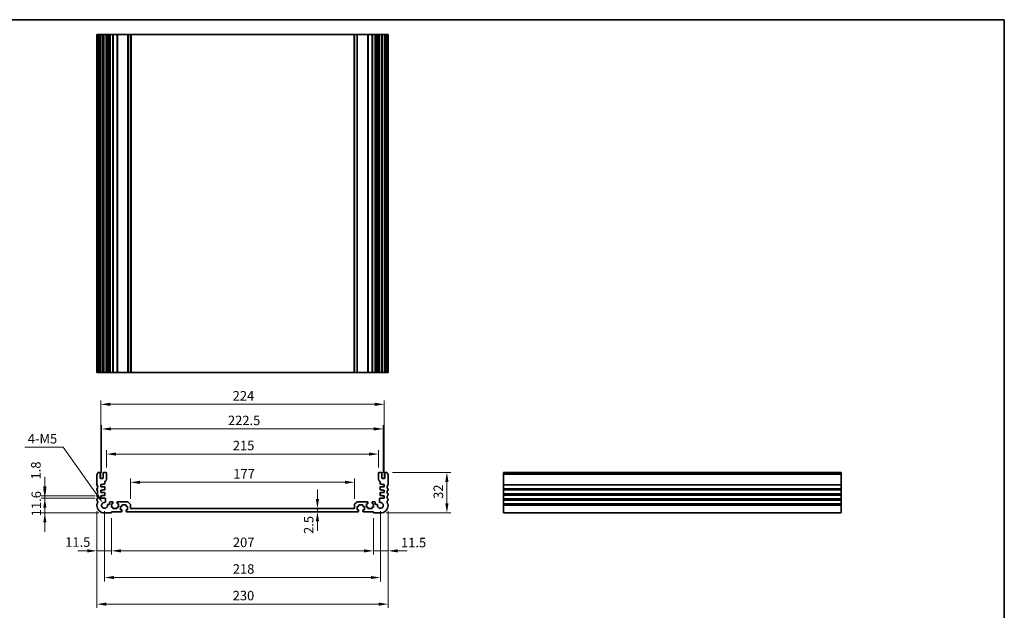
# Model space of a CAD drawing. Units: millimetres. Extents: x 1304 to 7991, y 722 to 2127.
# Drawn here: x 6031 to 6808, y 1099 to 1565 of the extents above; entities that cross this region are included whole.
import ezdxf

# ---------------------------------------------------------------- set-up
doc = ezdxf.new("R2010")
doc.units = ezdxf.units.MM
for name, color, linetype, lineweight in [('Border (ISO)', 7, 'Continuous', 35), ('Dimension (ISO)', 7, 'Continuous', 18), ('Visible (ISO)', 7, 'Continuous', 35), ('Visible Narrow (ISO)', 7, 'Continuous', 25)]:
    doc.layers.add(name, color=color, linetype=linetype, lineweight=lineweight)
doc.styles.add('Note Text (TK)', font='txt')
doc.dimstyles.new('Default - Method 1b (TK)', dxfattribs={"dimscale": 3, "dimtxt": 2.5, "dimasz": 2.5, "dimexe": 1, "dimexo": 1.5, "dimgap": 1, "dimtad": 1, "dimtoh": 1, "dimrnd": 1e-08, "dimdsep": 46, "dimtxsty": 'Note Text (TK)', "dimcen": 0.09, "dimdle": 5, "dimclrd": 100, "dimclre": 100, "dimclrt": 7, "dimadec": 1, "dimazin": 1, "dimtfac": 1, "dimtmove": 0, "dimatfit": 3, "dimfxl": 0, "dimtolj": 1, "dimlwd": -1, "dimlwe": -1, "dimarcsym": 0})

# ---------------------------------------------------------------- blocks, each defined once
blk = doc.blocks.new('図面枠 tk図枠')
at = {"layer": 'Border (ISO)'}
for p, q in [((14.5, 289), (405.5, 289)), ((405.5, 289), (405.5, 8))]:
    blk.add_line(p, q, dxfattribs=at)
blk = doc.blocks.new('*D84')
at = {"layer": 'Defpoints', "color": 0, "transparency": 16777216}
for p in [(6050.39, 1189.14), (6094.54, 1189.14), (6094.54, 1187.34)]:
    blk.add_point(p, dxfattribs=at)
at = {"layer": 'Dimension (ISO)', "color": 100, "transparency": 16777216}
for p, q in [((6050.39, 1196.64), (6050.39, 1204.14)), ((6090.04, 1189.14), (6047.39, 1189.14)), ((6090.04, 1187.34), (6047.39, 1187.34)), ((6050.39, 1187.34), (6050.39, 1189.14)), ((6050.39, 1179.84), (6050.39, 1172.34))]:
    blk.add_line(p, q, dxfattribs=at)
for points in [[(6049.14, 1196.64), (6051.64, 1196.64), (6050.39, 1189.14)], [(6049.14, 1179.84), (6051.64, 1179.84), (6050.39, 1187.34)]]:
    blk.add_solid(points, dxfattribs=at)
at = {"layer": 'Dimension (ISO)', "color": 7, "transparency": 16777216, "insert": (6043.32, 1202.17), "char_height": 7.5, "attachment_point": 4, "rotation": 90, "style": 'Note Text (TK)'}
blk.add_mtext('\\A1;1.8', dxfattribs=at)
blk = doc.blocks.new('*D85')
at = {"layer": 'Defpoints', "color": 0, "transparency": 16777216}
for p in [(6094.54, 1187.34), (6050.39, 1175.74), (6097.54, 1175.74)]:
    blk.add_point(p, dxfattribs=at)
at = {"layer": 'Dimension (ISO)', "color": 100, "transparency": 16777216}
for p, q in [((6050.39, 1194.84), (6050.39, 1202.34)), ((6090.04, 1187.34), (6047.39, 1187.34)), ((6050.39, 1187.34), (6050.39, 1175.74)), ((6093.04, 1175.74), (6047.39, 1175.74)), ((6050.39, 1168.24), (6050.39, 1160.74))]:
    blk.add_line(p, q, dxfattribs=at)
for points in [[(6049.14, 1194.84), (6051.64, 1194.84), (6050.39, 1187.34)], [(6049.14, 1168.24), (6051.64, 1168.24), (6050.39, 1175.74)]]:
    blk.add_solid(points, dxfattribs=at)
at = {"layer": 'Dimension (ISO)', "color": 7, "transparency": 16777216, "insert": (6043.64, 1173.12), "char_height": 7.5, "attachment_point": 4, "rotation": 90, "style": 'Note Text (TK)'}
blk.add_mtext('\\A1;11.6', dxfattribs=at)
blk = doc.blocks.new('*D86')
at = {"layer": 'Defpoints', "color": 0, "transparency": 16777216}
for p in [(6091.54, 1181.74), (6103.04, 1176.04), (6091.54, 1145.81)]:
    blk.add_point(p, dxfattribs=at)
at = {"layer": 'Dimension (ISO)', "color": 100, "transparency": 16777216}
for p, q in [((6091.54, 1177.24), (6091.54, 1142.81)), ((6103.04, 1171.54), (6103.04, 1142.81)), ((6084.04, 1145.81), (6076.54, 1145.81)), ((6103.04, 1145.81), (6091.54, 1145.81)), ((6110.54, 1145.81), (6118.04, 1145.81))]:
    blk.add_line(p, q, dxfattribs=at)
for points in [[(6084.04, 1147.06), (6084.04, 1144.56), (6091.54, 1145.81)], [(6110.54, 1147.06), (6110.54, 1144.56), (6103.04, 1145.81)]]:
    blk.add_solid(points, dxfattribs=at)
at = {"layer": 'Dimension (ISO)', "color": 7, "transparency": 16777216, "insert": (6066.46, 1152.75), "char_height": 7.5, "attachment_point": 4, "style": 'Note Text (TK)'}
blk.add_mtext('\\A1;11.5', dxfattribs=at)
blk = doc.blocks.new('*D87')
at = {"layer": 'Defpoints', "color": 0, "transparency": 16777216}
for p in [(6103.04, 1176.04), (6310.04, 1176.04), (6310.04, 1145.81)]:
    blk.add_point(p, dxfattribs=at)
at = {"layer": 'Dimension (ISO)', "color": 100, "transparency": 16777216}
for p, q in [((6103.04, 1171.54), (6103.04, 1142.81)), ((6310.04, 1171.54), (6310.04, 1142.81)), ((6110.54, 1145.81), (6302.54, 1145.81))]:
    blk.add_line(p, q, dxfattribs=at)
for points in [[(6110.54, 1147.06), (6110.54, 1144.56), (6103.04, 1145.81)], [(6302.54, 1147.06), (6302.54, 1144.56), (6310.04, 1145.81)]]:
    blk.add_solid(points, dxfattribs=at)
at = {"layer": 'Dimension (ISO)', "color": 7, "transparency": 16777216, "insert": (6198.97, 1152.56), "char_height": 7.5, "attachment_point": 4, "style": 'Note Text (TK)'}
blk.add_mtext('\\A1;207', dxfattribs=at)
blk = doc.blocks.new('*D88')
at = {"layer": 'Defpoints', "color": 0, "transparency": 16777216}
for p in [(6310.04, 1176.04), (6321.54, 1181.74), (6321.54, 1145.81)]:
    blk.add_point(p, dxfattribs=at)
at = {"layer": 'Dimension (ISO)', "color": 100, "transparency": 16777216}
for p, q in [((6321.54, 1177.24), (6321.54, 1142.81)), ((6310.04, 1171.54), (6310.04, 1142.81)), ((6302.54, 1145.81), (6295.04, 1145.81)), ((6310.04, 1145.81), (6321.54, 1145.81)), ((6329.04, 1145.81), (6336.54, 1145.81))]:
    blk.add_line(p, q, dxfattribs=at)
for points in [[(6302.54, 1147.06), (6302.54, 1144.56), (6310.04, 1145.81)], [(6329.04, 1147.06), (6329.04, 1144.56), (6321.54, 1145.81)]]:
    blk.add_solid(points, dxfattribs=at)
at = {"layer": 'Dimension (ISO)', "color": 7, "transparency": 16777216, "insert": (6331.79, 1152.35), "char_height": 7.5, "attachment_point": 4, "style": 'Note Text (TK)'}
blk.add_mtext('\\A1;11.5', dxfattribs=at)
blk = doc.blocks.new('*D89')
at = {"layer": 'Defpoints', "color": 0, "transparency": 16777216}
for p in [(6097.54, 1181.74), (6315.54, 1181.74), (6097.54, 1124.74)]:
    blk.add_point(p, dxfattribs=at)
at = {"layer": 'Dimension (ISO)', "color": 100, "transparency": 16777216}
for p, q in [((6097.54, 1177.24), (6097.54, 1121.74)), ((6315.54, 1177.24), (6315.54, 1121.74)), ((6308.04, 1124.74), (6105.04, 1124.74))]:
    blk.add_line(p, q, dxfattribs=at)
for points in [[(6105.04, 1125.99), (6105.04, 1123.49), (6097.54, 1124.74)], [(6308.04, 1125.99), (6308.04, 1123.49), (6315.54, 1124.74)]]:
    blk.add_solid(points, dxfattribs=at)
at = {"layer": 'Dimension (ISO)', "color": 7, "transparency": 16777216, "insert": (6198.89, 1131.49), "char_height": 7.5, "attachment_point": 4, "style": 'Note Text (TK)'}
blk.add_mtext('\\A1;218', dxfattribs=at)
blk = doc.blocks.new('*D90')
at = {"layer": 'Defpoints', "color": 0, "transparency": 16777216}
for p in [(6091.54, 1181.74), (6321.54, 1181.74), (6321.54, 1103.74)]:
    blk.add_point(p, dxfattribs=at)
at = {"layer": 'Dimension (ISO)', "color": 100, "transparency": 16777216}
for p, q in [((6091.54, 1177.24), (6091.54, 1100.74)), ((6321.54, 1177.24), (6321.54, 1100.74)), ((6099.04, 1103.74), (6314.04, 1103.74))]:
    blk.add_line(p, q, dxfattribs=at)
for points in [[(6099.04, 1104.99), (6099.04, 1102.49), (6091.54, 1103.74)], [(6314.04, 1104.99), (6314.04, 1102.49), (6321.54, 1103.74)]]:
    blk.add_solid(points, dxfattribs=at)
at = {"layer": 'Dimension (ISO)', "color": 7, "transparency": 16777216, "insert": (6198.82, 1110.49), "char_height": 7.5, "attachment_point": 4, "style": 'Note Text (TK)'}
blk.add_mtext('\\A1;230', dxfattribs=at)
blk = doc.blocks.new('*D91')
at = {"layer": 'Defpoints', "color": 0, "transparency": 16777216}
for p in [(6295.04, 1199.93), (6118.04, 1182.33), (6295.04, 1182.33)]:
    blk.add_point(p, dxfattribs=at)
at = {"layer": 'Dimension (ISO)', "color": 100, "transparency": 16777216}
for p, q in [((6118.04, 1186.83), (6118.04, 1202.93)), ((6125.54, 1199.93), (6287.54, 1199.93)), ((6295.04, 1186.83), (6295.04, 1202.93))]:
    blk.add_line(p, q, dxfattribs=at)
for points in [[(6125.54, 1201.18), (6125.54, 1198.68), (6118.04, 1199.93)], [(6287.54, 1201.18), (6287.54, 1198.68), (6295.04, 1199.93)]]:
    blk.add_solid(points, dxfattribs=at)
at = {"layer": 'Dimension (ISO)', "color": 7, "transparency": 16777216, "insert": (6199.27, 1206.68), "char_height": 7.5, "attachment_point": 4, "style": 'Note Text (TK)'}
blk.add_mtext('\\A1;177', dxfattribs=at)
blk = doc.blocks.new('*D92')
at = {"layer": 'Defpoints', "color": 0, "transparency": 16777216}
for p in [(6314.04, 1222.24), (6099.04, 1207.24), (6314.04, 1207.24)]:
    blk.add_point(p, dxfattribs=at)
at = {"layer": 'Dimension (ISO)', "color": 100, "transparency": 16777216}
for p, q in [((6099.04, 1211.74), (6099.04, 1225.24)), ((6106.54, 1222.24), (6306.54, 1222.24)), ((6314.04, 1211.74), (6314.04, 1225.24))]:
    blk.add_line(p, q, dxfattribs=at)
for points in [[(6106.54, 1223.49), (6106.54, 1220.99), (6099.04, 1222.24)], [(6306.54, 1223.49), (6306.54, 1220.99), (6314.04, 1222.24)]]:
    blk.add_solid(points, dxfattribs=at)
at = {"layer": 'Dimension (ISO)', "color": 7, "transparency": 16777216, "insert": (6198.91, 1228.99), "char_height": 7.5, "attachment_point": 4, "style": 'Note Text (TK)'}
blk.add_mtext('\\A1;215', dxfattribs=at)
blk = doc.blocks.new('*D93')
at = {"layer": 'Defpoints', "color": 0, "transparency": 16777216}
for p in [(6317.79, 1242.07), (6095.29, 1202.94), (6317.79, 1202.94)]:
    blk.add_point(p, dxfattribs=at)
at = {"layer": 'Dimension (ISO)', "color": 100, "transparency": 16777216}
for p, q in [((6095.29, 1207.44), (6095.29, 1245.07)), ((6317.79, 1207.44), (6317.79, 1245.07)), ((6102.79, 1242.07), (6310.29, 1242.07))]:
    blk.add_line(p, q, dxfattribs=at)
for points in [[(6102.79, 1243.32), (6102.79, 1240.82), (6095.29, 1242.07)], [(6310.29, 1243.32), (6310.29, 1240.82), (6317.79, 1242.07)]]:
    blk.add_solid(points, dxfattribs=at)
at = {"layer": 'Dimension (ISO)', "color": 7, "transparency": 16777216, "insert": (6195.07, 1248.82), "char_height": 7.5, "attachment_point": 4, "style": 'Note Text (TK)'}
blk.add_mtext('\\A1;222.5', dxfattribs=at)
blk = doc.blocks.new('*D94')
at = {"layer": 'Defpoints', "color": 0, "transparency": 16777216}
for p in [(6318.54, 1261.52), (6094.54, 1198.14), (6318.54, 1198.14)]:
    blk.add_point(p, dxfattribs=at)
at = {"layer": 'Dimension (ISO)', "color": 100, "transparency": 16777216}
for p, q in [((6094.54, 1202.64), (6094.54, 1264.52)), ((6102.04, 1261.52), (6311.04, 1261.52)), ((6318.54, 1202.64), (6318.54, 1264.52))]:
    blk.add_line(p, q, dxfattribs=at)
for points in [[(6102.04, 1262.77), (6102.04, 1260.27), (6094.54, 1261.52)], [(6311.04, 1262.77), (6311.04, 1260.27), (6318.54, 1261.52)]]:
    blk.add_solid(points, dxfattribs=at)
at = {"layer": 'Dimension (ISO)', "color": 7, "transparency": 16777216, "insert": (6198.8, 1268.27), "char_height": 7.5, "attachment_point": 4, "style": 'Note Text (TK)'}
blk.add_mtext('\\A1;224', dxfattribs=at)
blk = doc.blocks.new('*D95')
at = {"layer": 'Defpoints', "color": 0, "transparency": 16777216}
for p in [(6320.56, 1207.74), (6368.05, 1207.74), (6315.54, 1175.74)]:
    blk.add_point(p, dxfattribs=at)
at = {"layer": 'Dimension (ISO)', "color": 100, "transparency": 16777216}
for p, q in [((6325.06, 1207.74), (6371.05, 1207.74)), ((6368.05, 1183.24), (6368.05, 1200.24)), ((6320.04, 1175.74), (6371.05, 1175.74))]:
    blk.add_line(p, q, dxfattribs=at)
for points in [[(6366.8, 1200.24), (6369.3, 1200.24), (6368.05, 1207.74)], [(6366.8, 1183.24), (6369.3, 1183.24), (6368.05, 1175.74)]]:
    blk.add_solid(points, dxfattribs=at)
at = {"layer": 'Dimension (ISO)', "color": 7, "transparency": 16777216, "insert": (6361.3, 1186.84), "char_height": 7.5, "attachment_point": 4, "rotation": 90, "style": 'Note Text (TK)'}
blk.add_mtext('\\A1;32', dxfattribs=at)
blk = doc.blocks.new('*D96')
at = {"layer": 'Defpoints', "color": 0, "transparency": 16777216}
for p in [(6265.77, 1179.24), (6265.77, 1176.74), (6265.77, 1176.74)]:
    blk.add_point(p, dxfattribs=at)
at = {"layer": 'Dimension (ISO)', "color": 100, "transparency": 16777216}
for p, q in [((6265.77, 1186.74), (6265.77, 1194.24)), ((6265.77, 1179.24), (6265.77, 1176.74)), ((6265.77, 1169.24), (6265.77, 1161.74))]:
    blk.add_line(p, q, dxfattribs=at)
for points in [[(6264.52, 1186.74), (6267.02, 1186.74), (6265.77, 1179.24)], [(6264.52, 1169.24), (6267.02, 1169.24), (6265.77, 1176.74)]]:
    blk.add_solid(points, dxfattribs=at)
at = {"layer": 'Dimension (ISO)', "color": 7, "transparency": 16777216, "insert": (6258.86, 1159.17), "char_height": 7.5, "attachment_point": 4, "rotation": 90, "style": 'Note Text (TK)'}
blk.add_mtext('\\A1;2.5', dxfattribs=at)
blk = doc.blocks.new('*D97')
at = {"layer": 'Defpoints', "color": 0, "transparency": 16777216}
for p in [(6096.2, 1183.61), (6097.54, 1181.74)]:
    blk.add_point(p, dxfattribs=at)
at = {"layer": 'Dimension (ISO)', "color": 100, "transparency": 16777216}
for p, q in [((6034.64, 1227.6), (6064.87, 1227.6)), ((6064.87, 1227.6), (6091.85, 1189.72))]:
    blk.add_line(p, q, dxfattribs=at)
blk.add_solid([(6092.87, 1190.45), (6090.83, 1189), (6096.2, 1183.61)], dxfattribs=at)
at = {"layer": 'Dimension (ISO)', "color": 7, "transparency": 16777216, "insert": (6034.64, 1234.35), "char_height": 7.5, "attachment_point": 4, "style": 'Note Text (TK)'}
blk.add_mtext('\\A1; 4-M5', dxfattribs=at)

msp = doc.modelspace()

# ---------------------------------------------------------------- linework, layer by layer
at = {"layer": 'Visible (ISO)'}
for p, q in [((6091.5358, 1553.6019), (6091.6758, 1553.6019)), ((6091.5358, 1553.6019), (6091.5358, 1286.6019)), ((6092.2187, 1553.6019), (6091.6758, 1553.6019)), ((6092.2187, 1553.6019), (6092.5162, 1553.6019)), ((6093.5358, 1553.6019), (6092.5162, 1553.6019)), ((6093.5358, 1553.6019), (6094.0358, 1553.6019)), ((6094.0358, 1553.6019), (6094.0358, 1286.6019)), ((6094.5358, 1553.6019), (6094.0358, 1553.6019)), ((6096.0358, 1553.6019), (6094.5358, 1553.6019)), ((6096.5358, 1553.6019), (6096.0358, 1553.6019)), ((6096.5358, 1553.6019), (6096.5358, 1286.6019)), ((6096.5358, 1553.6019), (6097.0358, 1553.6019)), ((6098.5358, 1553.6019), (6097.0358, 1553.6019)), ((6098.5358, 1553.6019), (6099.0358, 1553.6019)), ((6099.0358, 1553.6019), (6099.0358, 1286.6019)), ((6099.8264, 1553.6019), (6099.0358, 1553.6019)), ((6099.8264, 1553.6019), (6100.3264, 1553.6019)), ((6099.8264, 1553.6019), (6099.8264, 1286.6019)), ((6101.0858, 1553.6019), (6100.3264, 1553.6019)), ((6101.5858, 1553.6019), (6101.0858, 1553.6019)), ((6101.5858, 1553.6019), (6101.5858, 1286.6019)), ((6101.5858, 1553.6019), (6102.0858, 1553.6019)), ((6103.7858, 1553.6019), (6102.0858, 1553.6019)), ((6103.7858, 1553.6019), (6104.0858, 1553.6019)), ((6104.0858, 1553.6019), (6104.0858, 1286.6019)), ((6104.3858, 1553.6019), (6104.0858, 1553.6019)), ((6107.1858, 1553.6019), (6104.3858, 1553.6019)), ((6107.4858, 1553.6019), (6107.1858, 1553.6019)), ((6107.4858, 1553.6019), (6107.4858, 1286.6019)), ((6107.4858, 1553.6019), (6107.7858, 1553.6019)), ((6115.8287, 1553.6019), (6107.7858, 1553.6019)), ((6115.8287, 1553.6019), (6116.1823, 1553.6019)), ((6117.8894, 1553.6019), (6116.1823, 1553.6019)), ((6117.8894, 1553.6019), (6118.0358, 1553.6019)), ((6118.0358, 1553.6019), (6118.0358, 1286.6019)), ((6118.5358, 1553.6019), (6118.0358, 1553.6019)), ((6294.5358, 1553.6019), (6118.5358, 1553.6019)), ((6295.0358, 1553.6019), (6294.5358, 1553.6019)), ((6295.0358, 1553.6019), (6295.0358, 1286.6019)), ((6295.0358, 1553.6019), (6295.1823, 1553.6019)), ((6296.8894, 1553.6019), (6295.1823, 1553.6019)), ((6296.8894, 1553.6019), (6297.2429, 1553.6019)), ((6305.2858, 1553.6019), (6297.2429, 1553.6019)), ((6305.2858, 1553.6019), (6305.5858, 1553.6019)), ((6305.5858, 1553.6019), (6305.5858, 1286.6019)), ((6305.8858, 1553.6019), (6305.5858, 1553.6019)), ((6308.6858, 1553.6019), (6305.8858, 1553.6019)), ((6308.9858, 1553.6019), (6308.6858, 1553.6019)), ((6308.9858, 1553.6019), (6308.9858, 1286.6019)), ((6308.9858, 1553.6019), (6309.2858, 1553.6019)), ((6310.9858, 1553.6019), (6309.2858, 1553.6019)), ((6310.9858, 1553.6019), (6311.4858, 1553.6019)), ((6311.4858, 1553.6019), (6311.4858, 1286.6019)), ((6311.9858, 1553.6019), (6311.4858, 1553.6019)), ((6312.7453, 1553.6019), (6311.9858, 1553.6019)), ((6312.7453, 1553.6019), (6313.2453, 1553.6019)), ((6314.0358, 1553.6019), (6313.2453, 1553.6019)), ((6313.2453, 1553.6019), (6313.2453, 1286.6019)), ((6314.0358, 1553.6019), (6314.0358, 1286.6019)), ((6314.0358, 1553.6019), (6314.5358, 1553.6019)), ((6316.0358, 1553.6019), (6314.5358, 1553.6019)), ((6316.0358, 1553.6019), (6316.5358, 1553.6019)), ((6316.5358, 1553.6019), (6316.5358, 1286.6019)), ((6317.0358, 1553.6019), (6316.5358, 1553.6019)), ((6318.5358, 1553.6019), (6317.0358, 1553.6019)), ((6319.0358, 1553.6019), (6318.5358, 1553.6019)), ((6319.0358, 1553.6019), (6319.0358, 1286.6019)), ((6319.0358, 1553.6019), (6319.5358, 1553.6019)), ((6320.5555, 1553.6019), (6319.5358, 1553.6019)), ((6320.5555, 1553.6019), (6320.8529, 1553.6019)), ((6321.3958, 1553.6019), (6320.8529, 1553.6019)), ((6321.3958, 1553.6019), (6321.5358, 1553.6019)), ((6321.5358, 1553.6019), (6321.5358, 1286.6019)), ((6091.5358, 1286.6019), (6091.6758, 1286.6019)), ((6092.2187, 1286.6019), (6091.6758, 1286.6019)), ((6092.2187, 1286.6019), (6092.5162, 1286.6019)), ((6093.5358, 1286.6019), (6092.5162, 1286.6019)), ((6093.5358, 1286.6019), (6094.0358, 1286.6019)), ((6094.5358, 1286.6019), (6094.0358, 1286.6019)), ((6096.0358, 1286.6019), (6094.5358, 1286.6019)), ((6096.5358, 1286.6019), (6096.0358, 1286.6019)), ((6096.5358, 1286.6019), (6097.0358, 1286.6019)), ((6098.5358, 1286.6019), (6097.0358, 1286.6019)), ((6098.5358, 1286.6019), (6099.0358, 1286.6019)), ((6099.8264, 1286.6019), (6099.0358, 1286.6019)), ((6099.8264, 1286.6019), (6100.3264, 1286.6019)), ((6101.0858, 1286.6019), (6100.3264, 1286.6019)), ((6101.5858, 1286.6019), (6101.0858, 1286.6019)), ((6101.5858, 1286.6019), (6102.0858, 1286.6019)), ((6103.7858, 1286.6019), (6102.0858, 1286.6019)), ((6103.7858, 1286.6019), (6104.0858, 1286.6019)), ((6104.3858, 1286.6019), (6104.0858, 1286.6019)), ((6107.1858, 1286.6019), (6104.3858, 1286.6019)), ((6107.4858, 1286.6019), (6107.1858, 1286.6019)), ((6107.4858, 1286.6019), (6107.7858, 1286.6019)), ((6115.8287, 1286.6019), (6107.7858, 1286.6019)), ((6115.8287, 1286.6019), (6116.1823, 1286.6019)), ((6117.8894, 1286.6019), (6116.1823, 1286.6019)), ((6117.8894, 1286.6019), (6118.0358, 1286.6019)), ((6118.5358, 1286.6019), (6118.0358, 1286.6019)), ((6294.5358, 1286.6019), (6118.5358, 1286.6019)), ((6295.0358, 1286.6019), (6294.5358, 1286.6019)), ((6295.0358, 1286.6019), (6295.1823, 1286.6019)), ((6296.8894, 1286.6019), (6295.1823, 1286.6019)), ((6296.8894, 1286.6019), (6297.2429, 1286.6019)), ((6305.2858, 1286.6019), (6297.2429, 1286.6019)), ((6305.2858, 1286.6019), (6305.5858, 1286.6019)), ((6305.8858, 1286.6019), (6305.5858, 1286.6019)), ((6308.6858, 1286.6019), (6305.8858, 1286.6019)), ((6308.9858, 1286.6019), (6308.6858, 1286.6019)), ((6308.9858, 1286.6019), (6309.2858, 1286.6019)), ((6310.9858, 1286.6019), (6309.2858, 1286.6019)), ((6310.9858, 1286.6019), (6311.4858, 1286.6019)), ((6311.9858, 1286.6019), (6311.4858, 1286.6019)), ((6312.7453, 1286.6019), (6311.9858, 1286.6019)), ((6312.7453, 1286.6019), (6313.2453, 1286.6019)), ((6314.0358, 1286.6019), (6313.2453, 1286.6019)), ((6314.0358, 1286.6019), (6314.5358, 1286.6019)), ((6316.0358, 1286.6019), (6314.5358, 1286.6019)), ((6316.0358, 1286.6019), (6316.5358, 1286.6019)), ((6317.0358, 1286.6019), (6316.5358, 1286.6019)), ((6318.5358, 1286.6019), (6317.0358, 1286.6019)), ((6319.0358, 1286.6019), (6318.5358, 1286.6019)), ((6319.0358, 1286.6019), (6319.5358, 1286.6019)), ((6320.5555, 1286.6019), (6319.5358, 1286.6019)), ((6320.5555, 1286.6019), (6320.8529, 1286.6019)), ((6321.3958, 1286.6019), (6320.8529, 1286.6019)), ((6321.3958, 1286.6019), (6321.5358, 1286.6019)), ((6091.5358, 1206.0038), (6091.5358, 1197.9736)), ((6093.5358, 1207.7387), (6092.5162, 1207.7387)), ((6094.0358, 1203.4387), (6094.0358, 1207.2387)), ((6096.5358, 1207.2387), (6096.5358, 1203.4387)), ((6098.5358, 1207.7387), (6097.0358, 1207.7387)), ((6099.0358, 1202.4387), (6099.0358, 1207.2387)), ((6314.0358, 1207.2387), (6314.0358, 1202.4387)), ((6316.0358, 1207.7387), (6314.5358, 1207.7387)), ((6316.5358, 1203.4387), (6316.5358, 1207.2387)), ((6319.0358, 1207.2387), (6319.0358, 1203.4387)), ((6320.5555, 1207.7387), (6319.5358, 1207.7387)), ((6321.5358, 1197.9736), (6321.5358, 1206.0038)), ((6679.6444, 1207.7387), (6412.6444, 1207.7387)), ((6412.6444, 1207.7387), (6412.6444, 1207.4778)), ((6412.6444, 1206.3508), (6412.6444, 1207.4778)), ((6412.6444, 1206.3508), (6412.6444, 1206.0038)), ((6412.6444, 1197.9736), (6412.6444, 1206.0038)), ((6679.6444, 1207.7387), (6679.6444, 1207.4778)), ((6679.6444, 1206.3508), (6679.6444, 1207.4778)), ((6679.6444, 1206.3508), (6679.6444, 1206.0038)), ((6679.6444, 1197.9736), (6679.6444, 1206.0038)), ((6096.0358, 1202.9387), (6094.5358, 1202.9387)), ((6094.5358, 1198.1387), (6096.0358, 1198.1387)), ((6094.5358, 1196.3387), (6094.5358, 1198.1387)), ((6096.0358, 1198.5387), (6097.5358, 1198.5387)), ((6096.0358, 1198.1387), (6096.0358, 1198.5387)), ((6097.8358, 1198.8387), (6097.8358, 1200.3033)), ((6315.2358, 1200.3033), (6315.2358, 1198.8387)), ((6315.5358, 1198.5387), (6317.0358, 1198.5387)), ((6318.5358, 1202.9387), (6317.0358, 1202.9387)), ((6317.0358, 1198.5387), (6317.0358, 1198.1387)), ((6317.0358, 1198.1387), (6318.5358, 1198.1387)), ((6318.5358, 1198.1387), (6318.5358, 1196.3387)), ((6412.6444, 1197.9736), (6412.6444, 1197.6267)), ((6679.6444, 1197.9736), (6679.6444, 1197.6267)), ((6091.5358, 1194.5038), (6091.5358, 1193.9736)), ((6091.5358, 1190.5038), (6091.5358, 1189.9736)), ((6097.5358, 1196.3387), (6094.5358, 1196.3387)), ((6094.5358, 1193.6387), (6096.0358, 1193.6387)), ((6094.5358, 1191.8387), (6094.5358, 1193.6387)), ((6097.5358, 1191.8387), (6094.5358, 1191.8387)), ((6096.0358, 1194.0387), (6097.5358, 1194.0387)), ((6096.0358, 1193.6387), (6096.0358, 1194.0387)), ((6097.8358, 1194.3387), (6097.8358, 1196.0387)), ((6097.8358, 1189.8387), (6097.8358, 1191.5387)), ((6315.2358, 1196.0387), (6315.2358, 1194.3387)), ((6315.2358, 1191.5387), (6315.2358, 1189.8387)), ((6318.5358, 1196.3387), (6315.5358, 1196.3387)), ((6315.5358, 1194.0387), (6317.0358, 1194.0387)), ((6318.5358, 1191.8387), (6315.5358, 1191.8387)), ((6317.0358, 1194.0387), (6317.0358, 1193.6387)), ((6317.0358, 1193.6387), (6318.5358, 1193.6387)), ((6318.5358, 1193.6387), (6318.5358, 1191.8387)), ((6321.5358, 1193.9736), (6321.5358, 1194.5038)), ((6321.5358, 1189.9736), (6321.5358, 1190.5038)), ((6412.6444, 1194.8508), (6412.6444, 1197.6267)), ((6412.6444, 1194.8508), (6412.6444, 1194.5038)), ((6412.6444, 1193.9736), (6412.6444, 1194.5038)), ((6412.6444, 1193.9736), (6412.6444, 1193.6267)), ((6412.6444, 1190.8508), (6412.6444, 1193.6267)), ((6412.6444, 1190.8508), (6412.6444, 1190.5038)), ((6412.6444, 1189.9736), (6412.6444, 1190.5038)), ((6679.6444, 1194.8508), (6679.6444, 1197.6267)), ((6679.6444, 1194.8508), (6679.6444, 1194.5038)), ((6679.6444, 1193.9736), (6679.6444, 1194.5038)), ((6679.6444, 1193.9736), (6679.6444, 1193.6267)), ((6679.6444, 1190.8508), (6679.6444, 1193.6267)), ((6679.6444, 1190.8508), (6679.6444, 1190.5038)), ((6679.6444, 1189.9736), (6679.6444, 1190.5038)), ((6091.5358, 1186.5038), (6091.5358, 1185.9736)), ((6091.5358, 1182.5038), (6091.5358, 1181.7387)), ((6094.5358, 1189.1387), (6096.0358, 1189.1387)), ((6094.5358, 1187.3387), (6094.5358, 1189.1387)), ((6097.7679, 1187.3387), (6094.5358, 1187.3387)), ((6096.0358, 1189.5387), (6097.5358, 1189.5387)), ((6096.0358, 1189.1387), (6096.0358, 1189.5387)), ((6098.2659, 1184.5288), (6098.2679, 1186.8383)), ((6101.0858, 1182.4688), (6100.3264, 1182.4688)), ((6101.5858, 1184.0387), (6101.5858, 1182.9688)), ((6103.7858, 1184.5387), (6102.0858, 1184.5387)), ((6102.9858, 1183.0387), (6103.7858, 1183.0387)), ((6102.9858, 1180.4387), (6102.9858, 1183.0387)), ((6104.0858, 1183.3387), (6104.0858, 1184.2387)), ((6107.4858, 1184.2387), (6107.4858, 1183.3387)), ((6115.8287, 1184.5387), (6107.7858, 1184.5387)), ((6107.7858, 1183.0387), (6108.5858, 1183.0387)), ((6108.5858, 1183.0387), (6108.5858, 1180.4387)), ((6117.8894, 1182.6852), (6116.1823, 1184.3923)), ((6296.8894, 1184.3923), (6295.1823, 1182.6852)), ((6305.2858, 1184.5387), (6297.2429, 1184.5387)), ((6304.4858, 1183.0387), (6305.2858, 1183.0387)), ((6304.4858, 1180.4387), (6304.4858, 1183.0387)), ((6305.5858, 1183.3387), (6305.5858, 1184.2387)), ((6308.9858, 1184.2387), (6308.9858, 1183.3387)), ((6310.9858, 1184.5387), (6309.2858, 1184.5387)), ((6309.2858, 1183.0387), (6310.0858, 1183.0387)), ((6310.0858, 1183.0387), (6310.0858, 1180.4387)), ((6311.4858, 1182.9688), (6311.4858, 1184.0387)), ((6312.7453, 1182.4688), (6311.9858, 1182.4688)), ((6314.8038, 1186.8383), (6314.8058, 1184.5288)), ((6318.5358, 1187.3387), (6315.3038, 1187.3387)), ((6315.5358, 1189.5387), (6317.0358, 1189.5387)), ((6317.0358, 1189.5387), (6317.0358, 1189.1387)), ((6317.0358, 1189.1387), (6318.5358, 1189.1387)), ((6318.5358, 1189.1387), (6318.5358, 1187.3387)), ((6321.5358, 1185.9736), (6321.5358, 1186.5038)), ((6321.5358, 1181.7387), (6321.5358, 1182.5038)), ((6412.6444, 1189.9736), (6412.6444, 1189.6267)), ((6412.6444, 1186.8508), (6412.6444, 1189.6267)), ((6412.6444, 1186.8508), (6412.6444, 1186.5038)), ((6412.6444, 1185.9736), (6412.6444, 1186.5038)), ((6412.6444, 1185.9736), (6412.6444, 1185.6267)), ((6412.6444, 1182.8508), (6412.6444, 1185.6267)), ((6412.6444, 1182.8508), (6412.6444, 1182.5038)), ((6412.6444, 1181.7387), (6412.6444, 1182.5038)), ((6679.6444, 1189.9736), (6679.6444, 1189.6267)), ((6679.6444, 1186.8508), (6679.6444, 1189.6267)), ((6679.6444, 1186.8508), (6679.6444, 1186.5038)), ((6679.6444, 1185.9736), (6679.6444, 1186.5038)), ((6679.6444, 1185.9736), (6679.6444, 1185.6267)), ((6679.6444, 1182.8508), (6679.6444, 1185.6267)), ((6679.6444, 1182.8508), (6679.6444, 1182.5038)), ((6679.6444, 1181.7387), (6679.6444, 1182.5038)), ((6097.5358, 1175.7387), (6102.7358, 1175.7387)), ((6103.7858, 1180.4387), (6102.9858, 1180.4387)), ((6103.0358, 1176.7387), (6111.0358, 1176.7387)), ((6103.0358, 1176.0387), (6103.0358, 1176.7387)), ((6104.0858, 1179.5387), (6104.0858, 1180.1387)), ((6107.1858, 1179.2387), (6104.3858, 1179.2387)), ((6107.4858, 1180.1387), (6107.4858, 1179.5387)), ((6108.5858, 1180.4387), (6107.7858, 1180.4387)), ((6110.2358, 1180.8387), (6111.0358, 1180.8387)), ((6110.2358, 1178.2387), (6110.2358, 1180.8387)), ((6111.0358, 1178.2387), (6110.2358, 1178.2387)), ((6111.3358, 1181.1387), (6111.3358, 1181.7387)), ((6111.3358, 1177.0387), (6111.3358, 1177.9387)), ((6111.6358, 1182.0387), (6114.4358, 1182.0387)), ((6114.7358, 1181.7387), (6114.7358, 1181.1387)), ((6114.7358, 1177.9387), (6114.7358, 1177.0387)), ((6115.0358, 1180.8387), (6115.8358, 1180.8387)), ((6115.8358, 1178.2387), (6115.0358, 1178.2387)), ((6115.0358, 1176.7387), (6298.0358, 1176.7387)), ((6115.8358, 1180.8387), (6115.8358, 1178.2387)), ((6118.0358, 1179.7387), (6118.0358, 1182.3316)), ((6294.5358, 1179.2387), (6118.5358, 1179.2387)), ((6295.0358, 1182.3316), (6295.0358, 1179.7387)), ((6297.2358, 1180.8387), (6298.0358, 1180.8387)), ((6297.2358, 1178.2387), (6297.2358, 1180.8387)), ((6298.0358, 1178.2387), (6297.2358, 1178.2387)), ((6298.3358, 1181.1387), (6298.3358, 1181.7387)), ((6298.3358, 1177.0387), (6298.3358, 1177.9387)), ((6298.6358, 1182.0387), (6301.4358, 1182.0387)), ((6301.7358, 1181.7387), (6301.7358, 1181.1387)), ((6301.7358, 1177.9387), (6301.7358, 1177.0387)), ((6302.0358, 1180.8387), (6302.8358, 1180.8387)), ((6302.8358, 1178.2387), (6302.0358, 1178.2387)), ((6302.0358, 1176.7387), (6310.0358, 1176.7387)), ((6302.8358, 1180.8387), (6302.8358, 1178.2387)), ((6305.2858, 1180.4387), (6304.4858, 1180.4387)), ((6305.5858, 1179.5387), (6305.5858, 1180.1387)), ((6308.6858, 1179.2387), (6305.8858, 1179.2387)), ((6308.9858, 1180.1387), (6308.9858, 1179.5387)), ((6310.0858, 1180.4387), (6309.2858, 1180.4387)), ((6310.0358, 1176.7387), (6310.0358, 1176.0387)), ((6310.3358, 1175.7387), (6315.5358, 1175.7387)), ((6412.6444, 1181.7387), (6412.6444, 1175.7387)), ((6679.6444, 1175.7387), (6412.6444, 1175.7387)), ((6679.6444, 1181.7387), (6679.6444, 1175.7387))]:
    msp.add_line(p, q, dxfattribs=at)
for centre, radius, start, end in [((6092.0358, 1206.0038), 0.5, 136.0544804, 180), ((6090.2358, 1207.7387), 2, 316.0544804, 352.5052825), ((6092.5162, 1207.4387), 0.3, 90, 172.5052825), ((6093.5358, 1207.2387), 0.5, 0, 90), ((6097.0358, 1207.2387), 0.5, 90, 180), ((6098.5358, 1207.2387), 0.5, 0, 90), ((6314.5358, 1207.2387), 0.5, 90, 180), ((6316.0358, 1207.2387), 0.5, 0, 90), ((6319.5358, 1207.2387), 0.5, 90, 180), ((6320.5555, 1207.4387), 0.3, 7.4947175, 90), ((6322.8358, 1207.7387), 2, 187.4947175, 223.9455196), ((6321.0358, 1206.0038), 0.5, 0, 43.9455196), ((6092.0358, 1197.9736), 0.5, 180, 223.9455196), ((6094.5358, 1203.4387), 0.5, 180, 270), ((6096.0358, 1203.4387), 0.5, 270, 0), ((6097.5358, 1198.8387), 0.3, 270, 0), ((6098.3358, 1200.3033), 0.5, 121.3322515, 180), ((6097.0358, 1202.4387), 2, 301.3322515, 0), ((6316.0358, 1202.4387), 2, 180, 238.6677485), ((6314.7358, 1200.3033), 0.5, 0, 58.6677485), ((6315.5358, 1198.8387), 0.3, 180, 270), ((6317.0358, 1203.4387), 0.5, 180, 270), ((6318.5358, 1203.4387), 0.5, 270, 0), ((6321.0358, 1197.9736), 0.5, 316.0544804, 0), ((6092.0358, 1194.5038), 0.5, 136.0544804, 180), ((6092.0358, 1193.9736), 0.5, 180, 223.9455196), ((6092.0358, 1190.5038), 0.5, 136.0544804, 180), ((6090.2358, 1196.2387), 2, 316.0544804, 43.9455196), ((6090.2358, 1192.2387), 2, 316.0544804, 43.9455196), ((6097.5358, 1196.0387), 0.3, 0, 90), ((6097.5358, 1194.3387), 0.3, 270, 0), ((6097.5358, 1191.5387), 0.3, 0, 90), ((6315.5358, 1196.0387), 0.3, 90, 180), ((6315.5358, 1194.3387), 0.3, 180, 270), ((6315.5358, 1191.5387), 0.3, 90, 180), ((6322.8358, 1196.2387), 2, 136.0544804, 223.9455196), ((6322.8358, 1192.2387), 2, 136.0544804, 223.9455196), ((6321.0358, 1194.5038), 0.5, 0, 43.9455196), ((6321.0358, 1193.9736), 0.5, 316.0544804, 0), ((6321.0358, 1190.5038), 0.5, 0, 43.9455196), ((6092.0358, 1189.9736), 0.5, 180, 223.9455196), ((6092.0358, 1186.5038), 0.5, 136.0544804, 180), ((6092.0358, 1185.9736), 0.5, 180, 223.9455196), ((6092.0358, 1182.5038), 0.5, 136.0544804, 180), ((6090.2358, 1188.2387), 2, 316.0544804, 43.9455196), ((6090.2358, 1184.2387), 2, 316.0544804, 43.9455196), ((6097.5358, 1181.7387), 2.3, 85.2867318, 4.7134394), ((6097.5358, 1189.8387), 0.3, 270, 0), ((6097.7659, 1184.5292), 0.5, 265.2867318, 359.9516633), ((6097.7679, 1186.8387), 0.5, 359.9516633, 90), ((6100.3264, 1181.9688), 0.5, 90, 184.7134394), ((6101.0858, 1182.9688), 0.5, 270, 0), ((6102.0858, 1184.0387), 0.5, 90, 180), ((6103.7858, 1184.2387), 0.3, 0, 90), ((6103.7858, 1183.3387), 0.3, 270, 0), ((6107.7858, 1184.2387), 0.3, 90, 180), ((6107.7858, 1183.3387), 0.3, 180, 270), ((6115.8287, 1184.0387), 0.5, 45, 90), ((6117.5358, 1182.3316), 0.5, 0, 45), ((6295.5358, 1182.3316), 0.5, 135, 180), ((6297.2429, 1184.0387), 0.5, 90, 135), ((6305.2858, 1184.2387), 0.3, 0, 90), ((6305.2858, 1183.3387), 0.3, 270, 0), ((6309.2858, 1184.2387), 0.3, 90, 180), ((6309.2858, 1183.3387), 0.3, 180, 270), ((6310.9858, 1184.0387), 0.5, 0, 90), ((6311.9858, 1182.9688), 0.5, 180, 270), ((6312.7453, 1181.9688), 0.5, 355.2865606, 90), ((6315.5358, 1181.7387), 2.3, 175.2865606, 94.7132682), ((6315.3038, 1186.8387), 0.5, 90, 180.0483367), ((6315.3058, 1184.5292), 0.5, 180.0483367, 274.7132682), ((6315.5358, 1189.8387), 0.3, 180, 270), ((6322.8358, 1188.2387), 2, 136.0544804, 223.9455196), ((6322.8358, 1184.2387), 2, 136.0544804, 223.9455196), ((6321.0358, 1189.9736), 0.5, 316.0544804, 0), ((6321.0358, 1186.5038), 0.5, 0, 43.9455196), ((6321.0358, 1185.9736), 0.5, 316.0544804, 0), ((6321.0358, 1182.5038), 0.5, 0, 43.9455196), ((6097.5358, 1181.7387), 6, 180, 270), ((6102.7358, 1176.0387), 0.3, 270, 0), ((6103.7858, 1180.1387), 0.3, 0, 90), ((6104.3858, 1179.5387), 0.3, 180, 270), ((6107.1858, 1179.5387), 0.3, 270, 0), ((6107.7858, 1180.1387), 0.3, 90, 180), ((6111.0358, 1181.1387), 0.3, 270, 0), ((6111.0358, 1177.9387), 0.3, 0, 90), ((6111.0358, 1177.0387), 0.3, 270, 0), ((6111.6358, 1181.7387), 0.3, 90, 180), ((6114.4358, 1181.7387), 0.3, 0, 90), ((6115.0358, 1181.1387), 0.3, 180, 270), ((6115.0358, 1177.9387), 0.3, 90, 180), ((6115.0358, 1177.0387), 0.3, 180, 270), ((6118.5358, 1179.7387), 0.5, 180, 270), ((6294.5358, 1179.7387), 0.5, 270, 0), ((6298.0358, 1181.1387), 0.3, 270, 0), ((6298.0358, 1177.9387), 0.3, 0, 90), ((6298.0358, 1177.0387), 0.3, 270, 0), ((6298.6358, 1181.7387), 0.3, 90, 180), ((6301.4358, 1181.7387), 0.3, 0, 90), ((6302.0358, 1181.1387), 0.3, 180, 270), ((6302.0358, 1177.9387), 0.3, 90, 180), ((6302.0358, 1177.0387), 0.3, 180, 270), ((6305.2858, 1180.1387), 0.3, 0, 90), ((6305.8858, 1179.5387), 0.3, 180, 270), ((6308.6858, 1179.5387), 0.3, 270, 0), ((6309.2858, 1180.1387), 0.3, 90, 180), ((6310.3358, 1176.0387), 0.3, 180, 270), ((6315.5358, 1181.7387), 6, 270, 0)]:
    msp.add_arc(centre, radius, start, end, dxfattribs=at)
at = {"layer": 'Visible Narrow (ISO)'}
for p, q in [((6091.6758, 1553.6019), (6091.6758, 1286.6019)), ((6092.2187, 1553.6019), (6092.2187, 1286.6019)), ((6092.5162, 1553.6019), (6092.5162, 1286.6019)), ((6093.5358, 1553.6019), (6093.5358, 1286.6019)), ((6094.5358, 1553.6019), (6094.5358, 1286.6019)), ((6096.0358, 1553.6019), (6096.0358, 1286.6019)), ((6097.0358, 1553.6019), (6097.0358, 1286.6019)), ((6098.5358, 1553.6019), (6098.5358, 1286.6019)), ((6100.3264, 1553.6019), (6100.3264, 1286.6019)), ((6101.0858, 1553.6019), (6101.0858, 1286.6019)), ((6102.0858, 1553.6019), (6102.0858, 1286.6019)), ((6103.7858, 1553.6019), (6103.7858, 1286.6019)), ((6104.3858, 1553.6019), (6104.3858, 1286.6019)), ((6107.1858, 1553.6019), (6107.1858, 1286.6019)), ((6107.7858, 1553.6019), (6107.7858, 1286.6019)), ((6115.8287, 1553.6019), (6115.8287, 1286.6019)), ((6116.1823, 1553.6019), (6116.1823, 1286.6019)), ((6117.8894, 1553.6019), (6117.8894, 1286.6019)), ((6118.5358, 1553.6019), (6118.5358, 1286.6019)), ((6294.5358, 1553.6019), (6294.5358, 1286.6019)), ((6295.1823, 1553.6019), (6295.1823, 1286.6019)), ((6296.8894, 1553.6019), (6296.8894, 1286.6019)), ((6297.2429, 1553.6019), (6297.2429, 1286.6019)), ((6305.2858, 1553.6019), (6305.2858, 1286.6019)), ((6305.8858, 1553.6019), (6305.8858, 1286.6019)), ((6308.6858, 1553.6019), (6308.6858, 1286.6019)), ((6309.2858, 1553.6019), (6309.2858, 1286.6019)), ((6310.9858, 1553.6019), (6310.9858, 1286.6019)), ((6311.9858, 1553.6019), (6311.9858, 1286.6019)), ((6312.7453, 1553.6019), (6312.7453, 1286.6019)), ((6314.5358, 1553.6019), (6314.5358, 1286.6019)), ((6316.0358, 1553.6019), (6316.0358, 1286.6019)), ((6317.0358, 1553.6019), (6317.0358, 1286.6019)), ((6318.5358, 1553.6019), (6318.5358, 1286.6019)), ((6319.5358, 1553.6019), (6319.5358, 1286.6019)), ((6320.5555, 1553.6019), (6320.5555, 1286.6019)), ((6320.8529, 1553.6019), (6320.8529, 1286.6019)), ((6321.3958, 1553.6019), (6321.3958, 1286.6019)), ((6679.6444, 1207.4778), (6412.6444, 1207.4778)), ((6679.6444, 1206.3508), (6412.6444, 1206.3508)), ((6679.6444, 1206.0038), (6412.6444, 1206.0038)), ((6679.6444, 1197.9736), (6412.6444, 1197.9736)), ((6679.6444, 1197.6267), (6412.6444, 1197.6267)), ((6679.6444, 1194.8508), (6412.6444, 1194.8508)), ((6679.6444, 1194.5038), (6412.6444, 1194.5038)), ((6679.6444, 1193.9736), (6412.6444, 1193.9736)), ((6679.6444, 1193.6267), (6412.6444, 1193.6267)), ((6679.6444, 1190.8508), (6412.6444, 1190.8508)), ((6679.6444, 1190.5038), (6412.6444, 1190.5038)), ((6679.6444, 1189.9736), (6412.6444, 1189.9736)), ((6679.6444, 1189.6267), (6412.6444, 1189.6267)), ((6679.6444, 1186.8508), (6412.6444, 1186.8508)), ((6679.6444, 1186.5038), (6412.6444, 1186.5038)), ((6679.6444, 1185.9736), (6412.6444, 1185.9736)), ((6679.6444, 1185.6267), (6412.6444, 1185.6267)), ((6679.6444, 1182.8508), (6412.6444, 1182.8508)), ((6679.6444, 1182.5038), (6412.6444, 1182.5038)), ((6679.6444, 1181.7387), (6412.6444, 1181.7387))]:
    msp.add_line(p, q, dxfattribs=at)

# ---------------------------------------------------------------- block references
at = {"xscale": 3, "yscale": 3, "zscale": 3}
msp.add_blockref('図面枠 tk図枠', (5591.9349, 698.2341), dxfattribs=at)

# ---------------------------------------------------------------- dimensions: what is measured, and where the dimension line sits
at = {"layer": 'Dimension (ISO)', "color": 100, "true_color": 0x00ff3f}
for base, p1, p2, angle, override, picture, middle in [((6318.5358, 1261.5222), (6094.5358, 1198.1387), (6318.5358, 1198.1387), 180, {"dimtoh": 0, "dimdec": 2, "dimtp": 0, "dimtm": 0, "dimtdec": 2, "dimtofl": 0, "dimatfit": 1}, '*D94', (6206.5358, 1261.5222)), ((6317.7858, 1242.073), (6095.2858, 1202.9387), (6317.7858, 1202.9387), 180, {"dimtoh": 0, "dimdec": 2, "dimtp": 0, "dimtm": 0, "dimtdec": 2, "dimtofl": 0, "dimatfit": 1}, '*D93', (6206.5358, 1242.073)), ((6314.0358, 1222.2387), (6099.0358, 1207.2387), (6314.0358, 1207.2387), 180, {"dimtoh": 0, "dimdec": 2, "dimtp": 0, "dimtm": 0, "dimtdec": 2, "dimtofl": 0, "dimatfit": 1}, '*D92', (6206.5358, 1222.2387)), ((6050.3948, 1189.1387), (6094.5358, 1187.3387), (6094.5358, 1189.1387), 90, {"dimtoh": 0, "dimtmove": 2, "dimatfit": 1}, '*D84', (6043.3221, 1207.9047)), ((6295.0358, 1199.9331), (6118.0358, 1182.3316), (6295.0358, 1182.3316), 180, {"dimtoh": 0, "dimdec": 2, "dimtp": 0, "dimtm": 0, "dimtdec": 2, "dimtofl": 0, "dimatfit": 1}, '*D91', (6206.5358, 1199.9331)), ((6368.0457, 1207.7387), (6315.5358, 1175.7387), (6320.5555, 1207.7387), 90, {"dimtoh": 0, "dimdec": 2, "dimtp": 0, "dimtm": 0, "dimtdec": 2, "dimtofl": 0, "dimatfit": 1}, '*D95', (6368.0457, 1191.7387)), ((6050.3948, 1175.7387), (6094.5358, 1187.3387), (6097.5358, 1175.7387), 90, {"dimtoh": 0, "dimdec": 2, "dimtp": 0, "dimtm": 0, "dimtdec": 2, "dimtofl": 1, "dimatfit": 1}, '*D85', (6050.3948, 1181.5387)), ((6265.7738, 1176.7387), (6265.7738, 1179.2387), (6265.7738, 1176.7387), 270, {"dimtoh": 0, "dimse1": 1, "dimse2": 1, "dimtmove": 2, "dimatfit": 1}, '*D96', (6258.8578, 1165.1817)), ((6091.5358, 1145.8088), (6103.0358, 1176.0387), (6091.5358, 1181.7387), 180, {"dimtoh": 0, "dimtmove": 2, "dimatfit": 1}, '*D86', (6074.8982, 1152.754)), ((6321.5358, 1103.7387), (6091.5358, 1181.7387), (6321.5358, 1181.7387), 180, {"dimtoh": 0, "dimdec": 2, "dimtp": 0, "dimtm": 0, "dimtdec": 2, "dimtofl": 0, "dimatfit": 1}, '*D90', (6206.5358, 1103.7387)), ((6097.5358, 1124.7387), (6315.5358, 1181.7387), (6097.5358, 1181.7387), 180, {"dimtoh": 0, "dimdec": 2, "dimtp": 0, "dimtm": 0, "dimtdec": 2, "dimtofl": 0, "dimatfit": 1}, '*D89', (6206.5358, 1124.7387)), ((6310.0358, 1145.8088), (6103.0358, 1176.0387), (6310.0358, 1176.0387), 180, {"dimtoh": 0, "dimdec": 2, "dimtp": 0, "dimtm": 0, "dimtdec": 2, "dimtofl": 0, "dimatfit": 1}, '*D87', (6206.5358, 1145.8088)), ((6321.5358, 1145.8088), (6310.0358, 1176.0387), (6321.5358, 1181.7387), 180, {"dimtoh": 0, "dimtmove": 2, "dimatfit": 1}, '*D88', (6340.2238, 1152.3475))]:
    dim = msp.add_linear_dim(base=base, p1=p1, p2=p2, angle=angle, dimstyle='Default - Method 1b (TK)', override=override, dxfattribs=at)
    dim.commit()
    dim.dimension.update_dxf_attribs({"geometry": picture, "text_midpoint": middle, "dimtype": 160})
dim = msp.add_radius_dim(center=(6097.5358, 1181.7387), mpoint=(6096.2013, 1183.612), text=' 4-M5', dimstyle='Default - Method 1b (TK)', override={"dimtih": 1, "dimcen": 0, "dimtofl": 0}, dxfattribs=at)
dim.commit()
dim.dimension.update_dxf_attribs({"geometry": '*D97', "text_midpoint": (6048.2511, 1227.5968), "dimtype": 164})

doc.saveas('drawing.dxf')
